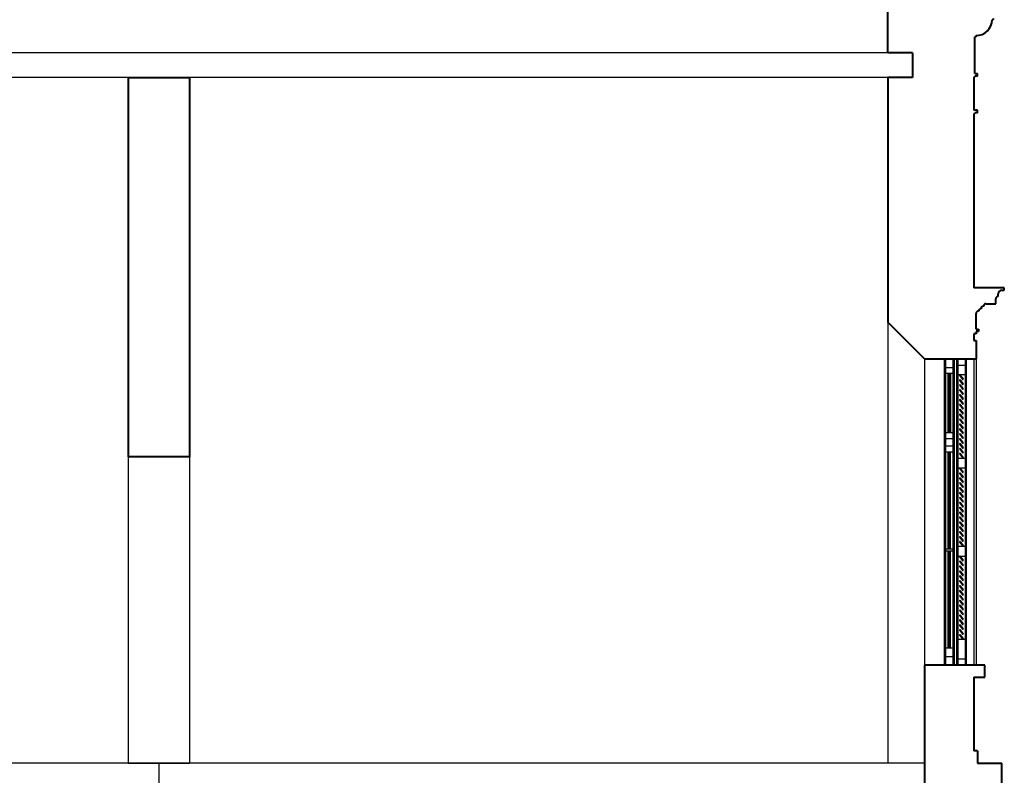
# Model space of a CAD drawing. Units: millimetres. Extents: x 43 to 263, y 122 to 244.
# Drawn here: x 75 to 83, y 160 to 166 of the extents above; entities that cross this region are included whole.
import ezdxf

# ---------------------------------------------------------------- set-up
doc = ezdxf.new("R2010")
doc.units = ezdxf.units.MM
for name, color, linetype in [('κορνιζα', 147, 'Continuous'), ('παραθυρα', 31, 'Continuous'), ('παραθυρο', 252, 'Continuous'), ('πατωμα', 25, 'Continuous')]:
    doc.layers.add(name, color=color, linetype=linetype)
doc.layers.add('τοιχοι', color=151, linetype='Continuous', lineweight=40)

msp = doc.modelspace()

# ---------------------------------------------------------------- linework, layer by layer
at = {"layer": 'κορνιζα'}
msp.add_line((83.0087, 163.1136), (83.0087, 160.6136), dxfattribs=at)
at = {"layer": 'παραθυρα'}
for p, q in [((82.7487, 163.1136), (82.7487, 160.6136)), ((82.7587, 163.1136), (82.7587, 160.6136)), ((82.8187, 163.1136), (82.8187, 160.6136)), ((82.8287, 163.1136), (82.8287, 160.6136)), ((82.7587, 163.0436), (82.8187, 163.0436)), ((82.8187, 162.9937), (82.7587, 162.9937)), ((82.7767, 162.9937), (82.7767, 162.5136)), ((82.7867, 162.9937), (82.7867, 162.5136)), ((82.7907, 162.9937), (82.7907, 162.5136)), ((82.8007, 162.9937), (82.8007, 162.5136)), ((82.7587, 162.5136), (82.8187, 162.5136)), ((82.7587, 162.4636), (82.8187, 162.4636)), ((82.7587, 162.4036), (82.8187, 162.4036)), ((82.7587, 162.3536), (82.8187, 162.3536)), ((82.7767, 162.3536), (82.7767, 161.5636)), ((82.7867, 162.3536), (82.7867, 161.5636)), ((82.7907, 162.3536), (82.7907, 161.5636)), ((82.8007, 161.5636), (82.8007, 162.3536)), ((82.7587, 161.5636), (82.8187, 161.5636)), ((82.8187, 161.5436), (82.7587, 161.5436)), ((82.7767, 161.5436), (82.7767, 160.7536)), ((82.7867, 161.5436), (82.7867, 160.7536)), ((82.7907, 161.5436), (82.7907, 160.7536)), ((82.8007, 160.7536), (82.8007, 161.5436)), ((82.7587, 160.7536), (82.8187, 160.7536)), ((82.7587, 160.6836), (82.8187, 160.6836))]:
    msp.add_line(p, q, dxfattribs=at)
for centre, start, end in [((82.7587, 163.1136), 180, 270), ((82.8187, 163.1136), 270, 0), ((82.7867, 162.9937), 180, 270), ((82.7907, 162.9937), 270, 0), ((82.7867, 162.5136), 90, 180), ((82.7907, 162.5136), 0, 90), ((82.7867, 162.3536), 180, 270), ((82.7907, 162.3536), 270, 0), ((82.7867, 161.5636), 90, 180), ((82.7867, 161.5436), 180, 270), ((82.7907, 161.5636), 0, 90), ((82.7907, 161.5436), 270, 0), ((82.7867, 160.7536), 90, 180), ((82.7907, 160.7536), 0, 90)]:
    msp.add_arc(centre, 0.01, start, end, dxfattribs=at)
at = {"layer": 'παραθυρο'}
for p, q in [((82.8487, 163.1136), (82.8487, 160.6136)), ((82.8587, 163.1136), (82.8587, 160.6136)), ((82.9187, 163.1136), (82.9187, 160.6136)), ((82.9287, 163.1136), (82.9287, 160.6136)), ((82.8587, 163.0636), (82.9187, 163.0636)), ((82.9187, 162.9836), (82.8587, 162.9836)), ((82.8743, 162.9778), (82.8983, 162.9458)), ((82.8791, 162.9814), (82.9031, 162.9494)), ((82.8743, 162.9378), (82.8983, 162.9058)), ((82.8743, 162.8978), (82.8983, 162.8658)), ((82.8791, 162.9414), (82.9031, 162.9094)), ((82.8791, 162.9014), (82.9031, 162.8694)), ((82.8743, 162.8578), (82.8983, 162.8258)), ((82.8743, 162.8178), (82.8983, 162.7858)), ((82.8791, 162.8614), (82.9031, 162.8294)), ((82.8791, 162.8214), (82.9031, 162.7894)), ((82.8743, 162.7778), (82.8983, 162.7458)), ((82.8743, 162.7378), (82.8983, 162.7058)), ((82.8791, 162.7814), (82.9031, 162.7494)), ((82.8791, 162.7414), (82.9031, 162.7094)), ((82.8743, 162.6978), (82.8983, 162.6658)), ((82.8743, 162.6578), (82.8983, 162.6258)), ((82.8791, 162.7014), (82.9031, 162.6694)), ((82.8791, 162.6614), (82.9031, 162.6294)), ((82.8743, 162.6178), (82.8983, 162.5858)), ((82.8743, 162.5778), (82.8983, 162.5458)), ((82.8791, 162.6214), (82.9031, 162.5894)), ((82.8791, 162.5814), (82.9031, 162.5494)), ((82.8743, 162.5378), (82.8983, 162.5058)), ((82.8743, 162.4978), (82.8983, 162.4658)), ((82.8791, 162.5414), (82.9031, 162.5094)), ((82.8791, 162.5014), (82.9031, 162.4694)), ((82.8743, 162.4578), (82.8983, 162.4258)), ((82.8743, 162.4178), (82.8983, 162.3858)), ((82.8791, 162.4614), (82.9031, 162.4294)), ((82.8791, 162.4214), (82.9031, 162.3894)), ((82.8743, 162.3778), (82.8983, 162.3458)), ((82.8743, 162.3378), (82.8983, 162.3058)), ((82.8791, 162.3814), (82.9031, 162.3494)), ((82.8791, 162.3414), (82.9031, 162.3094)), ((82.8587, 162.3036), (82.9187, 162.3036)), ((82.8587, 162.2236), (82.9187, 162.2236)), ((82.8743, 162.2178), (82.8983, 162.1858)), ((82.8743, 162.1778), (82.8983, 162.1458)), ((82.8791, 162.2214), (82.9031, 162.1894)), ((82.8791, 162.1814), (82.9031, 162.1494)), ((82.8743, 162.1378), (82.8983, 162.1058)), ((82.8743, 162.0978), (82.8983, 162.0658)), ((82.8791, 162.1414), (82.9031, 162.1094)), ((82.8791, 162.1014), (82.9031, 162.0694)), ((82.8743, 162.0578), (82.8983, 162.0258)), ((82.8743, 162.0178), (82.8983, 161.9858)), ((82.8791, 162.0614), (82.9031, 162.0294)), ((82.8791, 162.0214), (82.9031, 161.9894)), ((82.8743, 161.9778), (82.8983, 161.9458)), ((82.8743, 161.9378), (82.8983, 161.9058)), ((82.8791, 161.9814), (82.9031, 161.9494)), ((82.8791, 161.9414), (82.9031, 161.9094)), ((82.8743, 161.8978), (82.8983, 161.8658)), ((82.8743, 161.8578), (82.8983, 161.8258)), ((82.8791, 161.9014), (82.9031, 161.8694)), ((82.8791, 161.8614), (82.9031, 161.8294)), ((82.8743, 161.8178), (82.8983, 161.7858)), ((82.8743, 161.7778), (82.8983, 161.7458)), ((82.8791, 161.8214), (82.9031, 161.7894)), ((82.8791, 161.7814), (82.9031, 161.7494)), ((82.8743, 161.7378), (82.8983, 161.7058)), ((82.8743, 161.6978), (82.8983, 161.6658)), ((82.8791, 161.7414), (82.9031, 161.7094)), ((82.8791, 161.7014), (82.9031, 161.6694)), ((82.8743, 161.6578), (82.8983, 161.6258)), ((82.8743, 161.6178), (82.8983, 161.5858)), ((82.8791, 161.6614), (82.9031, 161.6294)), ((82.8791, 161.6214), (82.9031, 161.5894)), ((82.8587, 161.5836), (82.9187, 161.5836)), ((82.8587, 161.5036), (82.9187, 161.5036)), ((82.8743, 161.4978), (82.8983, 161.4658)), ((82.8743, 161.4578), (82.8983, 161.4258)), ((82.8791, 161.5014), (82.9031, 161.4694)), ((82.8791, 161.4614), (82.9031, 161.4294)), ((82.8743, 161.4178), (82.8983, 161.3858)), ((82.8743, 161.3778), (82.8983, 161.3458)), ((82.8791, 161.4214), (82.9031, 161.3894)), ((82.8791, 161.3814), (82.9031, 161.3494)), ((82.8743, 161.3378), (82.8983, 161.3058)), ((82.8743, 161.2978), (82.8983, 161.2658)), ((82.8791, 161.3414), (82.9031, 161.3094)), ((82.8791, 161.3014), (82.9031, 161.2694)), ((82.8743, 161.2578), (82.8983, 161.2258)), ((82.8743, 161.2178), (82.8983, 161.1858)), ((82.8791, 161.2614), (82.9031, 161.2294)), ((82.8791, 161.2214), (82.9031, 161.1894)), ((82.8743, 161.1778), (82.8983, 161.1458)), ((82.8743, 161.1378), (82.8983, 161.1058)), ((82.8791, 161.1814), (82.9031, 161.1494)), ((82.8791, 161.1414), (82.9031, 161.1094)), ((82.8743, 161.0978), (82.8983, 161.0658)), ((82.8743, 161.0578), (82.8983, 161.0258)), ((82.8791, 161.1014), (82.9031, 161.0694)), ((82.8791, 161.0614), (82.9031, 161.0294)), ((82.8743, 161.0178), (82.8983, 160.9858)), ((82.8743, 160.9778), (82.8983, 160.9458)), ((82.8791, 161.0214), (82.9031, 160.9894)), ((82.8791, 160.9814), (82.9031, 160.9494)), ((82.8743, 160.9378), (82.8983, 160.9058)), ((82.8743, 160.8978), (82.8983, 160.8658)), ((82.8791, 160.9414), (82.9031, 160.9094)), ((82.8791, 160.9014), (82.9031, 160.8694)), ((82.8587, 160.8236), (82.9187, 160.8236)), ((82.8743, 160.8578), (82.8983, 160.8258)), ((82.8791, 160.8614), (82.9031, 160.8294)), ((82.8587, 160.6636), (82.9187, 160.6636))]:
    msp.add_line(p, q, dxfattribs=at)
for centre, radius, start, end in [((82.8587, 163.1136), 0.01, 180, 270), ((82.9187, 163.1136), 0.01, 270, 0), ((82.8767, 162.9796), 0.003, 36.8699, 216.8699), ((82.8767, 162.9396), 0.003, 36.8699, 216.8699), ((82.8767, 162.8996), 0.003, 36.8699, 216.8699), ((82.9007, 162.9476), 0.003, 216.8699, 36.8699), ((82.9007, 162.9076), 0.003, 216.8699, 36.8699), ((82.8767, 162.8596), 0.003, 36.8699, 216.8699), ((82.8767, 162.8196), 0.003, 36.8699, 216.8699), ((82.9007, 162.8676), 0.003, 216.8699, 36.8699), ((82.9007, 162.8276), 0.003, 216.8699, 36.8699), ((82.8767, 162.7796), 0.003, 36.8699, 216.8699), ((82.8767, 162.7396), 0.003, 36.8699, 216.8699), ((82.9007, 162.7876), 0.003, 216.8699, 36.8699), ((82.9007, 162.7476), 0.003, 216.8699, 36.8699), ((82.8767, 162.6996), 0.003, 36.8699, 216.8699), ((82.8767, 162.6596), 0.003, 36.8699, 216.8699), ((82.9007, 162.7076), 0.003, 216.8699, 36.8699), ((82.9007, 162.6676), 0.003, 216.8699, 36.8699), ((82.8767, 162.6196), 0.003, 36.8699, 216.8699), ((82.8767, 162.5796), 0.003, 36.8699, 216.8699), ((82.9007, 162.6276), 0.003, 216.8699, 36.8699), ((82.9007, 162.5876), 0.003, 216.8699, 36.8699), ((82.8767, 162.5396), 0.003, 36.8699, 216.8699), ((82.8767, 162.4996), 0.003, 36.8699, 216.8699), ((82.9007, 162.5476), 0.003, 216.8699, 36.8699), ((82.9007, 162.5076), 0.003, 216.8699, 36.8699), ((82.9007, 162.4676), 0.003, 216.8699, 36.8699), ((82.8767, 162.4596), 0.003, 36.8699, 216.8699), ((82.8767, 162.4196), 0.003, 36.8699, 216.8699), ((82.9007, 162.4276), 0.003, 216.8699, 36.8699), ((82.9007, 162.3876), 0.003, 216.8699, 36.8699), ((82.8767, 162.3796), 0.003, 36.8699, 216.8699), ((82.8767, 162.3396), 0.003, 36.8699, 216.8699), ((82.9007, 162.3476), 0.003, 216.8699, 36.8699), ((82.9007, 162.3076), 0.003, 216.8699, 36.8699), ((82.8767, 162.2196), 0.003, 36.8699, 216.8699), ((82.8767, 162.1796), 0.003, 36.8699, 216.8699), ((82.9007, 162.1876), 0.003, 216.8699, 36.8699), ((82.9007, 162.1476), 0.003, 216.8699, 36.8699), ((82.8767, 162.1396), 0.003, 36.8699, 216.8699), ((82.8767, 162.0996), 0.003, 36.8699, 216.8699), ((82.9007, 162.1076), 0.003, 216.8699, 36.8699), ((82.9007, 162.0676), 0.003, 216.8699, 36.8699), ((82.8767, 162.0596), 0.003, 36.8699, 216.8699), ((82.8767, 162.0196), 0.003, 36.8699, 216.8699), ((82.9007, 162.0276), 0.003, 216.8699, 36.8699), ((82.9007, 161.9876), 0.003, 216.8699, 36.8699), ((82.8767, 161.9796), 0.003, 36.8699, 216.8699), ((82.8767, 161.9396), 0.003, 36.8699, 216.8699), ((82.9007, 161.9476), 0.003, 216.8699, 36.8699), ((82.9007, 161.9076), 0.003, 216.8699, 36.8699), ((82.8767, 161.8996), 0.003, 36.8699, 216.8699), ((82.8767, 161.8596), 0.003, 36.8699, 216.8699), ((82.9007, 161.8676), 0.003, 216.8699, 36.8699), ((82.9007, 161.8276), 0.003, 216.8699, 36.8699), ((82.8767, 161.8196), 0.003, 36.8699, 216.8699), ((82.8767, 161.7796), 0.003, 36.8699, 216.8699), ((82.9007, 161.7876), 0.003, 216.8699, 36.8699), ((82.9007, 161.7476), 0.003, 216.8699, 36.8699), ((82.8767, 161.7396), 0.003, 36.8699, 216.8699), ((82.8767, 161.6996), 0.003, 36.8699, 216.8699), ((82.9007, 161.7076), 0.003, 216.8699, 36.8699), ((82.9007, 161.6676), 0.003, 216.8699, 36.8699), ((82.8767, 161.6596), 0.003, 36.8699, 216.8699), ((82.8767, 161.6196), 0.003, 36.8699, 216.8699), ((82.9007, 161.6276), 0.003, 216.8699, 36.8699), ((82.9007, 161.5876), 0.003, 216.8699, 36.8699), ((82.8767, 161.4996), 0.003, 36.8699, 216.8699), ((82.8767, 161.4596), 0.003, 36.8699, 216.8699), ((82.9007, 161.4676), 0.003, 216.8699, 36.8699), ((82.9007, 161.4276), 0.003, 216.8699, 36.8699), ((82.8767, 161.4196), 0.003, 36.8699, 216.8699), ((82.8767, 161.3796), 0.003, 36.8699, 216.8699), ((82.9007, 161.3876), 0.003, 216.8699, 36.8699), ((82.9007, 161.3476), 0.003, 216.8699, 36.8699), ((82.8767, 161.3396), 0.003, 36.8699, 216.8699), ((82.8767, 161.2996), 0.003, 36.8699, 216.8699), ((82.9007, 161.3076), 0.003, 216.8699, 36.8699), ((82.9007, 161.2676), 0.003, 216.8699, 36.8699), ((82.8767, 161.2596), 0.003, 36.8699, 216.8699), ((82.8767, 161.2196), 0.003, 36.8699, 216.8699), ((82.9007, 161.2276), 0.003, 216.8699, 36.8699), ((82.9007, 161.1876), 0.003, 216.8699, 36.8699), ((82.8767, 161.1796), 0.003, 36.8699, 216.8699), ((82.8767, 161.1396), 0.003, 36.8699, 216.8699), ((82.9007, 161.1476), 0.003, 216.8699, 36.8699), ((82.9007, 161.1076), 0.003, 216.8699, 36.8699), ((82.8767, 161.0996), 0.003, 36.8699, 216.8699), ((82.8767, 161.0596), 0.003, 36.8699, 216.8699), ((82.9007, 161.0676), 0.003, 216.8699, 36.8699), ((82.9007, 161.0276), 0.003, 216.8699, 36.8699), ((82.8767, 161.0196), 0.003, 36.8699, 216.8699), ((82.8767, 160.9796), 0.003, 36.8699, 216.8699), ((82.8767, 160.9396), 0.003, 36.8699, 216.8699), ((82.9007, 160.9876), 0.003, 216.8699, 36.8699), ((82.9007, 160.9476), 0.003, 216.8699, 36.8699), ((82.8767, 160.8996), 0.003, 36.8699, 216.8699), ((82.8767, 160.8596), 0.003, 36.8699, 216.8699), ((82.9007, 160.9076), 0.003, 216.8699, 36.8699), ((82.9007, 160.8676), 0.003, 216.8699, 36.8699), ((82.9007, 160.8276), 0.003, 216.8699, 36.8699)]:
    msp.add_arc(centre, radius, start, end, dxfattribs=at)
at = {"layer": 'πατωμα'}
for p, q in [((82.2887, 165.6125), (73.5887, 165.6125)), ((82.2887, 165.4125), (73.5887, 165.4125)), ((82.2887, 163.4136), (82.2887, 159.8125)), ((82.5887, 163.1136), (82.5887, 160.6136)), ((82.9887, 163.1136), (82.9887, 160.6136)), ((76.0887, 162.3125), (76.0887, 159.8125)), ((76.5887, 162.3125), (76.5887, 159.8125)), ((82.5887, 159.8125), (73.5887, 159.8125)), ((76.0887, 159.8125), (76.5887, 159.8125)), ((76.3387, 159.8125), (76.3387, 159.6125))]:
    msp.add_line(p, q, dxfattribs=at)
at = {"layer": 'τοιχοι'}
for p, q in [((82.2887, 165.6125), (82.2887, 166.2683)), ((83.1487, 165.8836), (83.1387, 165.8836)), ((83.1487, 165.8836), (83.1387, 165.8836)), ((83.1487, 165.8936), (83.1487, 165.8836)), ((82.9987, 165.4436), (82.9987, 165.7436)), ((83.0087, 165.7436), (82.9987, 165.7436)), ((82.9987, 165.4436), (82.9987, 165.7436)), ((83.0087, 165.7436), (82.9987, 165.7436)), ((83.0087, 165.7436), (83.0087, 165.7536)), ((83.0087, 165.7436), (83.0087, 165.7536)), ((82.4887, 165.6125), (82.2887, 165.6125)), ((82.4887, 165.6125), (82.4887, 165.4125)), ((82.9987, 165.4436), (83.0187, 165.4436)), ((82.9987, 165.4436), (83.0187, 165.4436)), ((83.0187, 165.4236), (83.0187, 165.4436)), ((83.0187, 165.4236), (83.0187, 165.4436)), ((76.0887, 165.4125), (76.0887, 162.3125)), ((82.4887, 165.4125), (82.2887, 165.4125)), ((82.2887, 165.4125), (82.2887, 163.4136)), ((82.9887, 165.4136), (82.9887, 165.1436)), ((82.9987, 165.4136), (82.9887, 165.4136)), ((82.9987, 165.4136), (82.9887, 165.4136)), ((82.9887, 165.4136), (82.9887, 165.1436)), ((82.9987, 165.4136), (82.9987, 165.4236)), ((83.0187, 165.4236), (82.9987, 165.4236)), ((82.9987, 165.4136), (82.9987, 165.4236)), ((83.0187, 165.4236), (82.9987, 165.4236)), ((83.0187, 165.1436), (82.9887, 165.1436)), ((82.9987, 165.1136), (82.9987, 165.1236)), ((83.0187, 165.1236), (82.9987, 165.1236)), ((83.0187, 165.1236), (83.0187, 165.1436)), ((82.9887, 165.1136), (82.9887, 163.6936)), ((82.9987, 165.1136), (82.9887, 165.1136)), ((83.2387, 163.6936), (82.9887, 163.6936)), ((83.2387, 163.6736), (83.2387, 163.6936)), ((83.1687, 163.5636), (83.1687, 163.6036)), ((83.1887, 163.6236), (83.1887, 163.6436)), ((83.2187, 163.6736), (83.2387, 163.6736)), ((83.0887, 163.5636), (83.1687, 163.5636)), ((83.0087, 163.3571), (83.0087, 163.4836)), ((82.5887, 163.1136), (82.2887, 163.4136)), ((83.0087, 163.3571), (83.0287, 163.3571)), ((83.0287, 163.3571), (83.0287, 163.3371)), ((83.0087, 163.3171), (82.9887, 163.3171)), ((82.9887, 163.3171), (82.9887, 163.2636)), ((83.0287, 163.3371), (83.0087, 163.3371)), ((83.0087, 163.3371), (83.0087, 163.3171)), ((82.9887, 163.2636), (83.0087, 163.2636)), ((83.0087, 163.2636), (83.0087, 163.1136)), ((82.5887, 163.1136), (82.9887, 163.1136)), ((82.9887, 163.1136), (83.0087, 163.1136)), ((76.5887, 162.3125), (76.0887, 162.3125)), ((82.9887, 160.6136), (82.5887, 160.6136)), ((82.5887, 160.6136), (82.5887, 159.8125)), ((83.0787, 160.6136), (82.9887, 160.6136)), ((83.0787, 160.5136), (83.0787, 160.6136)), ((82.9887, 160.5136), (82.9887, 159.9136)), ((82.9887, 160.5136), (83.0787, 160.5136)), ((83.0187, 159.9136), (82.9887, 159.9136)), ((83.0187, 159.9136), (83.0187, 159.8136)), ((82.5887, 159.8125), (82.5887, 159.6125)), ((83.0187, 159.8125), (83.2187, 159.8136)), ((83.2187, 159.6136), (83.2187, 159.8136))]:
    msp.add_line(p, q, dxfattribs=at)
at = {"layer": 'τοιχοι', "ltscale": 0.01}
for p, q in [((76.0887, 165.4125), (76.5887, 165.4125)), ((76.5887, 165.4125), (76.5887, 162.3125))]:
    msp.add_line(p, q, dxfattribs=at)
at = {"layer": 'τοιχοι'}
for centre, radius, start, end in [((83.0087, 165.8836), 0.13, 270, 0), ((83.0087, 165.8836), 0.13, 270, 0), ((83.1887, 163.6036), 0.02, 90, 180), ((83.2187, 163.6436), 0.03, 90, 180), ((83.0487, 163.5036), 0.02, 90, 180), ((83.0687, 163.5236), 0.02, 90, 180), ((83.0887, 163.5436), 0.02, 90, 180), ((83.0287, 163.4836), 0.02, 90, 180)]:
    msp.add_arc(centre, radius, start, end, dxfattribs=at)

doc.saveas('drawing.dxf')
